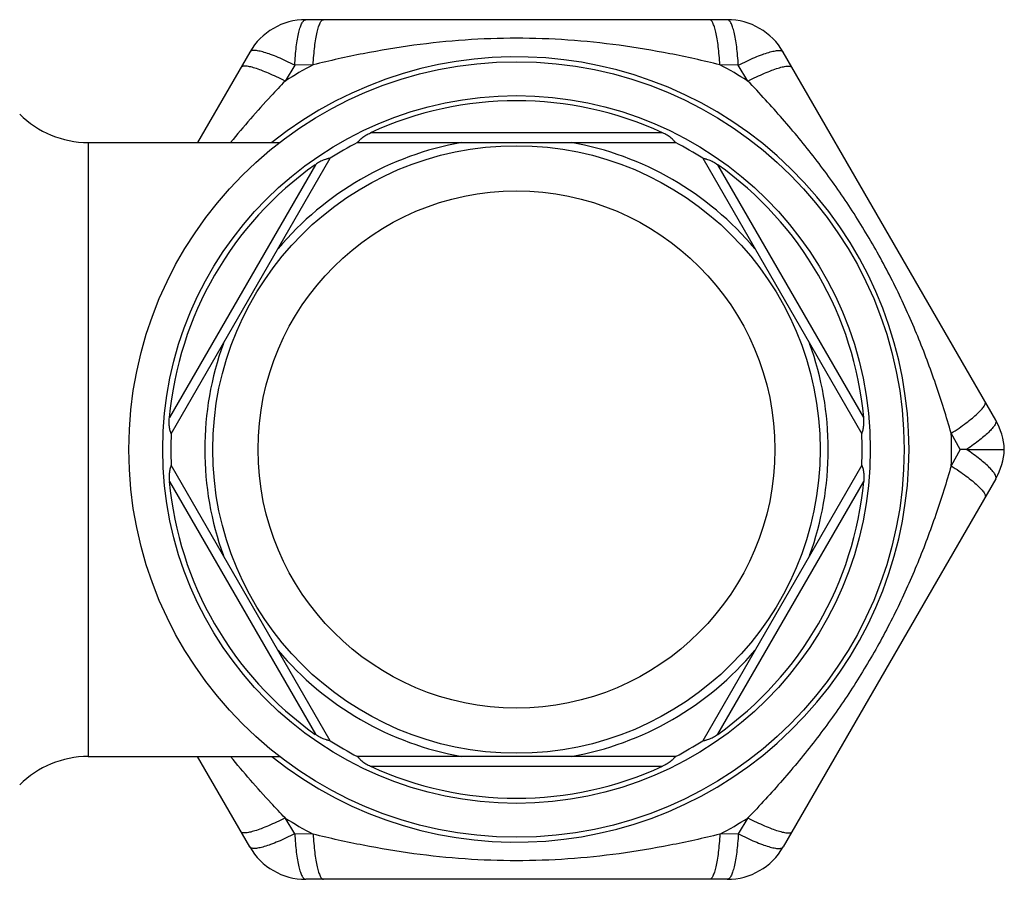
# Model space of a CAD drawing. Units: millimetres. Extents: x 0 to 297, y 0 to 210.
# Drawn here: x 117 to 148, y 51 to 78 of the extents above; entities that cross this region are included whole.
import ezdxf

# ---------------------------------------------------------------- set-up
doc = ezdxf.new("R2010")
doc.units = ezdxf.units.MM
doc.header["$LTSCALE"] = 16.335
doc.layers.get('0').update_dxf_attribs({"linetype": 'CONTINUOUS'})
doc.layers.add('A_STD', color=7, linetype='CONTINUOUS')

msp = doc.modelspace()

# ---------------------------------------------------------------- linework, layer by layer
at = {"color": 7, "linetype": 'Continuous'}
for p, q in [((139.067, 77.6), (126.019, 77.6)), ((124.287, 76.6), (122.67, 73.8)), ((147.377, 65.207), (140.799, 76.6)), ((126.25, 76.205), (125.677, 76.193)), ((139.409, 76.193), (138.837, 76.205)), ((125.677, 76.193), (125.38, 75.703)), ((139.706, 75.703), (139.409, 76.193)), ((137.062, 74.1), (128.024, 74.1)), ((127.62, 73.8), (137.467, 73.8)), ((121.854, 64.787), (126.778, 73.314)), ((138.309, 73.314), (143.232, 64.787)), ((126.316, 73.114), (121.797, 65.287)), ((143.29, 65.287), (138.771, 73.114)), ((126.778, 55.287), (121.854, 63.814)), ((143.232, 63.814), (138.309, 55.287)), ((121.797, 63.314), (126.316, 55.487)), ((138.771, 55.487), (143.29, 63.314)), ((137.467, 54.8), (127.62, 54.8)), ((128.024, 54.5), (137.062, 54.5))]:
    msp.add_line(p, q, dxfattribs=at)
for radius in [12, 10.95, 9.4, 8]:
    msp.add_circle((132.543, 64.3), radius, dxfattribs=at)
for centre, radius, start, end in [((126.019, 75.6), 2, 90, 150), ((139.067, 75.6), 2, 30, 90), ((132.543, 64.3), 13.466, 117.8638, 122.1362), ((132.543, 64.3), 13.466, 57.8638, 62.1362), ((132.543, 64.3), 10.792, 65.2442, 114.7558), ((119.286, 76.8), 3, 225, 270), ((132.543, 64.3), 9.65, 100.1154, 139.8846), ((132.543, 64.3), 10.7, 117.3956, 122.6044), ((132.543, 64.3), 9.65, 40.1154, 79.8846), ((132.543, 64.3), 10.7, 57.3956, 62.6044), ((132.543, 64.3), 10.792, 125.2442, 174.7558), ((132.543, 64.3), 10.792, 5.2442, 54.7558), ((132.543, 64.3), 9.65, 160.1154, 199.8846), ((132.543, 64.3), 9.65, 340.1154, 19.8846), ((132.543, 64.3), 10.7, 177.3956, 182.6044), ((132.543, 64.3), 10.7, 357.3956, 2.6044), ((132.543, 64.3), 10.792, 185.2442, 234.7558), ((132.543, 64.3), 10.792, 305.2442, 354.7558), ((132.543, 64.3), 9.65, 220.1154, 259.8846), ((132.543, 64.3), 9.65, 280.1154, 319.8846), ((132.543, 64.3), 10.7, 237.3956, 242.6044), ((132.543, 64.3), 10.7, 297.3956, 302.6044), ((119.286, 51.8), 3, 90, 135), ((132.543, 64.3), 10.792, 245.2442, 294.7558)]:
    msp.add_arc(centre, radius, start, end, dxfattribs=at)
for points, knots in [([(125.677, 76.193), (125.683, 76.291), (125.696, 76.48), (125.724, 76.75), (125.76, 76.992), (125.801, 77.199), (125.848, 77.366), (125.892, 77.477), (125.932, 77.542), (125.959, 77.574), (125.988, 77.595), (126.009, 77.6), (126.019, 77.6)], [0, 0, 0, 0, 0.198029, 0.381739, 0.546587, 0.688927, 0.805725, 0.89515, 0.929631, 0.957738, 0.980506, 1, 1, 1, 1]), ([(126.25, 76.205), (126.255, 76.303), (126.267, 76.49), (126.294, 76.758), (126.327, 76.998), (126.366, 77.202), (126.404, 77.348), (126.438, 77.443), (126.463, 77.499), (126.488, 77.542), (126.513, 77.575), (126.54, 77.595), (126.56, 77.6), (126.569, 77.6)], [0, 0, 0, 0, 0.199203, 0.383954, 0.549471, 0.692127, 0.808955, 0.857012, 0.898031, 0.932093, 0.959589, 0.98153, 1, 1, 1, 1]), ([(138.837, 76.205), (138.832, 76.303), (138.819, 76.49), (138.792, 76.758), (138.759, 76.998), (138.72, 77.202), (138.682, 77.348), (138.648, 77.443), (138.624, 77.499), (138.599, 77.542), (138.573, 77.575), (138.546, 77.595), (138.526, 77.6), (138.517, 77.6)], [0, 0, 0, 0, 0.199203, 0.383954, 0.549471, 0.692127, 0.808955, 0.857012, 0.898031, 0.932093, 0.959589, 0.98153, 1, 1, 1, 1]), ([(139.409, 76.193), (139.404, 76.291), (139.39, 76.48), (139.362, 76.75), (139.326, 76.992), (139.285, 77.199), (139.238, 77.366), (139.194, 77.477), (139.155, 77.542), (139.127, 77.574), (139.098, 77.595), (139.077, 77.6), (139.067, 77.6)], [0, 0, 0, 0, 0.198029, 0.381739, 0.546587, 0.688927, 0.805725, 0.89515, 0.929631, 0.957738, 0.980506, 1, 1, 1, 1]), ([(138.837, 76.205), (138.323, 76.331), (137.289, 76.562), (135.721, 76.824), (134.137, 76.988), (132.543, 77.044), (130.949, 76.988), (129.365, 76.824), (127.797, 76.562), (126.764, 76.331), (126.25, 76.205)], [0, 0, 0, 0, 0.124807, 0.2496, 0.374657, 0.5, 0.625343, 0.7504, 0.875193, 1, 1, 1, 1]), ([(125.677, 76.193), (125.589, 76.237), (125.419, 76.32), (125.17, 76.431), (124.944, 76.521), (124.744, 76.588), (124.576, 76.631), (124.457, 76.649), (124.381, 76.647), (124.339, 76.639), (124.307, 76.624), (124.292, 76.609), (124.287, 76.6)], [0, 0, 0, 0, 0.198029, 0.381739, 0.546587, 0.688927, 0.805725, 0.89515, 0.929631, 0.957738, 0.980506, 1, 1, 1, 1]), ([(139.409, 76.193), (139.497, 76.237), (139.668, 76.32), (139.916, 76.431), (140.143, 76.521), (140.343, 76.588), (140.51, 76.631), (140.629, 76.649), (140.705, 76.647), (140.747, 76.639), (140.779, 76.624), (140.794, 76.609), (140.799, 76.6)], [0, 0, 0, 0, 0.198029, 0.381739, 0.546587, 0.688927, 0.805725, 0.89515, 0.929631, 0.957738, 0.980506, 1, 1, 1, 1]), ([(125.38, 75.703), (125.293, 75.747), (125.124, 75.83), (124.879, 75.941), (124.655, 76.032), (124.458, 76.101), (124.313, 76.141), (124.213, 76.159), (124.153, 76.165), (124.103, 76.166), (124.062, 76.159), (124.031, 76.146), (124.016, 76.132), (124.012, 76.124)], [0, 0, 0, 0, 0.199203, 0.383954, 0.549471, 0.692127, 0.808955, 0.857012, 0.89803, 0.932093, 0.959589, 0.98153, 1, 1, 1, 1]), ([(139.706, 75.703), (139.793, 75.747), (139.962, 75.83), (140.208, 75.941), (140.431, 76.032), (140.628, 76.101), (140.774, 76.141), (140.873, 76.159), (140.933, 76.165), (140.983, 76.166), (141.024, 76.159), (141.055, 76.146), (141.07, 76.132), (141.074, 76.124)], [0, 0, 0, 0, 0.199203, 0.383954, 0.549471, 0.692127, 0.808955, 0.857012, 0.898031, 0.932093, 0.959589, 0.98153, 1, 1, 1, 1]), ([(125.38, 75.703), (125.233, 75.55), (124.652, 74.933), (124.093, 74.294), (123.693, 73.8)], [0, 0, 0, 0, 0.250176, 1, 1, 1, 1]), ([(146, 64.802), (145.852, 65.311), (145.535, 66.321), (144.978, 67.81), (144.328, 69.264), (143.579, 70.672), (142.734, 72.025), (141.8, 73.314), (140.789, 74.541), (140.072, 75.321), (139.706, 75.703)], [0, 0, 0, 0, 0.124805, 0.249598, 0.374656, 0.500001, 0.625346, 0.750404, 0.875196, 1, 1, 1, 1]), ([(127.62, 73.801), (127.622, 73.801), (127.626, 73.806), (127.634, 73.815), (127.645, 73.829), (127.66, 73.847), (127.679, 73.868), (127.709, 73.899), (127.754, 73.939), (127.814, 73.985), (127.881, 74.027), (127.951, 74.066), (128, 74.089), (128.024, 74.1)], [0, 0, 0, 0, 0.012311, 0.036594, 0.072316, 0.118355, 0.173389, 0.235694, 0.375504, 0.526783, 0.683054, 0.841255, 1, 1, 1, 1]), ([(137.466, 73.801), (137.464, 73.801), (137.46, 73.806), (137.452, 73.815), (137.441, 73.829), (137.426, 73.847), (137.407, 73.868), (137.377, 73.899), (137.332, 73.939), (137.272, 73.985), (137.205, 74.027), (137.135, 74.066), (137.087, 74.089), (137.062, 74.1)], [0, 0, 0, 0, 0.012311, 0.036594, 0.072316, 0.118355, 0.173389, 0.235694, 0.375504, 0.526783, 0.683054, 0.841255, 1, 1, 1, 1]), ([(126.777, 73.314), (126.775, 73.313), (126.769, 73.312), (126.757, 73.309), (126.739, 73.306), (126.717, 73.302), (126.69, 73.297), (126.647, 73.286), (126.59, 73.267), (126.521, 73.238), (126.451, 73.201), (126.382, 73.16), (126.338, 73.129), (126.316, 73.114)], [0, 0, 0, 0, 0.012311, 0.036594, 0.072317, 0.118356, 0.173389, 0.235694, 0.375504, 0.526783, 0.683053, 0.841254, 1, 1, 1, 1]), ([(138.309, 73.314), (138.311, 73.313), (138.317, 73.312), (138.329, 73.309), (138.347, 73.306), (138.37, 73.302), (138.397, 73.297), (138.439, 73.286), (138.496, 73.267), (138.566, 73.238), (138.636, 73.201), (138.704, 73.16), (138.749, 73.129), (138.771, 73.114)], [0, 0, 0, 0, 0.012311, 0.036594, 0.072316, 0.118356, 0.173389, 0.235694, 0.375504, 0.526783, 0.683053, 0.841254, 1, 1, 1, 1]), ([(146, 64.802), (146.082, 64.855), (146.238, 64.96), (146.457, 65.117), (146.647, 65.266), (146.805, 65.402), (146.912, 65.508), (146.978, 65.585), (147.014, 65.634), (147.039, 65.677), (147.054, 65.716), (147.058, 65.749), (147.053, 65.769), (147.048, 65.777)], [0, 0, 0, 0, 0.199203, 0.383954, 0.549471, 0.692127, 0.808955, 0.857012, 0.89803, 0.932093, 0.959589, 0.98153, 1, 1, 1, 1]), ([(121.854, 64.787), (121.854, 64.789), (121.852, 64.795), (121.848, 64.807), (121.842, 64.823), (121.834, 64.845), (121.825, 64.871), (121.813, 64.913), (121.801, 64.972), (121.792, 65.047), (121.789, 65.126), (121.79, 65.206), (121.794, 65.26), (121.797, 65.287)], [0, 0, 0, 0, 0.012311, 0.036594, 0.072316, 0.118355, 0.173389, 0.235694, 0.375504, 0.526783, 0.683054, 0.841255, 1, 1, 1, 1]), ([(143.232, 64.787), (143.232, 64.789), (143.234, 64.795), (143.238, 64.807), (143.244, 64.823), (143.252, 64.845), (143.261, 64.871), (143.273, 64.913), (143.285, 64.972), (143.294, 65.047), (143.298, 65.126), (143.296, 65.206), (143.292, 65.26), (143.29, 65.287)], [0, 0, 0, 0, 0.012311, 0.036594, 0.072316, 0.118355, 0.173389, 0.235694, 0.375504, 0.526783, 0.683054, 0.841255, 1, 1, 1, 1]), ([(121.854, 63.814), (121.854, 63.812), (121.852, 63.806), (121.848, 63.794), (121.842, 63.777), (121.834, 63.755), (121.825, 63.729), (121.813, 63.687), (121.801, 63.629), (121.792, 63.553), (121.789, 63.474), (121.79, 63.394), (121.794, 63.341), (121.797, 63.314)], [0, 0, 0, 0, 0.012311, 0.036594, 0.072316, 0.118355, 0.173389, 0.235694, 0.375504, 0.526783, 0.683054, 0.841255, 1, 1, 1, 1]), ([(143.232, 63.814), (143.232, 63.812), (143.234, 63.806), (143.238, 63.794), (143.244, 63.777), (143.252, 63.755), (143.261, 63.729), (143.273, 63.687), (143.285, 63.629), (143.294, 63.553), (143.298, 63.474), (143.296, 63.394), (143.292, 63.341), (143.29, 63.314)], [0, 0, 0, 0, 0.012311, 0.036594, 0.072316, 0.118355, 0.173389, 0.235694, 0.375504, 0.526783, 0.683054, 0.841255, 1, 1, 1, 1]), ([(126.777, 55.287), (126.775, 55.288), (126.769, 55.289), (126.757, 55.291), (126.739, 55.294), (126.717, 55.298), (126.69, 55.304), (126.647, 55.315), (126.59, 55.333), (126.521, 55.363), (126.451, 55.4), (126.382, 55.441), (126.338, 55.471), (126.316, 55.487)], [0, 0, 0, 0, 0.012311, 0.036594, 0.072316, 0.118356, 0.173389, 0.235694, 0.375504, 0.526783, 0.683053, 0.841254, 1, 1, 1, 1]), ([(138.309, 55.287), (138.311, 55.288), (138.317, 55.289), (138.329, 55.291), (138.347, 55.294), (138.37, 55.298), (138.397, 55.304), (138.439, 55.315), (138.496, 55.333), (138.566, 55.363), (138.636, 55.4), (138.704, 55.441), (138.749, 55.471), (138.771, 55.487)], [0, 0, 0, 0, 0.012311, 0.036594, 0.072317, 0.118356, 0.173389, 0.235694, 0.375504, 0.526783, 0.683053, 0.841254, 1, 1, 1, 1]), ([(127.62, 54.8), (127.622, 54.799), (127.626, 54.794), (127.634, 54.785), (127.645, 54.771), (127.66, 54.754), (127.679, 54.733), (127.709, 54.702), (127.754, 54.662), (127.814, 54.616), (127.881, 54.574), (127.951, 54.535), (128, 54.512), (128.024, 54.5)], [0, 0, 0, 0, 0.012311, 0.036594, 0.072316, 0.118355, 0.173389, 0.235694, 0.375504, 0.526783, 0.683054, 0.841255, 1, 1, 1, 1]), ([(137.466, 54.8), (137.464, 54.799), (137.46, 54.794), (137.452, 54.785), (137.441, 54.771), (137.426, 54.754), (137.407, 54.733), (137.377, 54.702), (137.332, 54.662), (137.272, 54.616), (137.205, 54.574), (137.135, 54.535), (137.087, 54.512), (137.062, 54.5)], [0, 0, 0, 0, 0.012311, 0.036594, 0.072316, 0.118355, 0.173389, 0.235694, 0.375504, 0.526783, 0.683054, 0.841255, 1, 1, 1, 1])]:
    msp.add_open_spline(points, degree=3, knots=knots, dxfattribs=at)
at = {"layer": 'A_STD', "color": 7, "linetype": 'Continuous'}
for p, q in [((119.286, 73.8), (119.286, 54.8)), ((119.286, 73.8), (125.213, 73.8)), ((146.275, 64.3), (146, 64.802)), ((146.275, 64.3), (146, 63.798)), ((146.477, 64.3), (146.275, 64.3)), ((146.476, 64.3), (147.643, 64.3)), ((147.377, 63.394), (140.799, 52)), ((119.286, 54.8), (125.213, 54.8)), ((124.287, 52), (122.67, 54.8)), ((125.677, 52.408), (125.38, 52.898)), ((139.706, 52.898), (139.409, 52.408)), ((126.25, 52.396), (125.677, 52.408)), ((139.409, 52.408), (138.837, 52.396)), ((139.067, 51), (126.019, 51))]:
    msp.add_line(p, q, dxfattribs=at)
for centre, radius, start, end in [((132.543, 64.3), 12.15, 231.4583, 128.5417), ((145.645, 64.207), 2, 2.6843, 30), ((132.543, 64.3), 13.466, 357.8638, 2.1362), ((145.645, 64.394), 2, 330, 357.3157), ((132.543, 64.3), 13.466, 237.8638, 242.1362), ((132.543, 64.3), 13.466, 297.8638, 302.1362), ((126.019, 53), 2, 210, 270), ((139.067, 53), 2, 270, 330)]:
    msp.add_arc(centre, radius, start, end, dxfattribs=at)
for points, knots in [([(147.377, 65.207), (147.382, 65.199), (147.388, 65.18), (147.386, 65.147), (147.375, 65.111), (147.346, 65.051), (147.283, 64.966), (147.18, 64.854), (147.044, 64.729), (146.879, 64.592), (146.687, 64.447), (146.549, 64.35), (146.476, 64.3)], [0, 0, 0, 0, 0.020773, 0.044294, 0.072745, 0.107259, 0.195958, 0.311367, 0.45223, 0.616135, 0.799993, 1, 1, 1, 1]), ([(147.377, 63.394), (147.382, 63.402), (147.388, 63.421), (147.386, 63.453), (147.375, 63.49), (147.346, 63.55), (147.283, 63.635), (147.18, 63.746), (147.044, 63.872), (146.879, 64.009), (146.687, 64.154), (146.549, 64.251), (146.476, 64.3)], [0, 0, 0, 0, 0.020773, 0.044294, 0.072745, 0.107259, 0.195958, 0.311367, 0.45223, 0.616135, 0.799993, 1, 1, 1, 1]), ([(146, 63.798), (145.852, 63.29), (145.535, 62.28), (144.978, 60.79), (144.328, 59.337), (143.579, 57.929), (142.734, 56.576), (141.8, 55.286), (140.789, 54.059), (140.072, 53.28), (139.706, 52.898)], [0, 0, 0, 0, 0.124805, 0.249598, 0.374656, 0.500001, 0.625346, 0.750404, 0.875196, 1, 1, 1, 1]), ([(146, 63.798), (146.082, 63.745), (146.238, 63.64), (146.457, 63.483), (146.647, 63.335), (146.805, 63.199), (146.912, 63.093), (146.978, 63.016), (147.014, 62.967), (147.039, 62.923), (147.054, 62.885), (147.058, 62.852), (147.053, 62.832), (147.048, 62.824)], [0, 0, 0, 0, 0.199203, 0.383954, 0.549471, 0.692127, 0.808955, 0.857012, 0.89803, 0.932093, 0.959589, 0.98153, 1, 1, 1, 1]), ([(125.38, 52.898), (125.233, 53.051), (124.652, 53.668), (124.093, 54.307), (123.693, 54.8)], [0, 0, 0, 0, 0.250176, 1, 1, 1, 1]), ([(125.38, 52.898), (125.293, 52.853), (125.124, 52.77), (124.879, 52.66), (124.655, 52.569), (124.458, 52.5), (124.313, 52.46), (124.213, 52.442), (124.153, 52.435), (124.103, 52.435), (124.062, 52.441), (124.031, 52.454), (124.016, 52.469), (124.012, 52.477)], [0, 0, 0, 0, 0.199203, 0.383954, 0.549471, 0.692127, 0.808955, 0.857012, 0.89803, 0.932093, 0.959589, 0.98153, 1, 1, 1, 1]), ([(139.706, 52.898), (139.793, 52.853), (139.962, 52.77), (140.208, 52.66), (140.431, 52.569), (140.628, 52.5), (140.774, 52.46), (140.873, 52.442), (140.933, 52.435), (140.983, 52.435), (141.024, 52.441), (141.055, 52.454), (141.07, 52.469), (141.074, 52.477)], [0, 0, 0, 0, 0.199203, 0.383954, 0.549471, 0.692127, 0.808955, 0.857012, 0.898031, 0.932093, 0.959589, 0.98153, 1, 1, 1, 1]), ([(125.677, 52.408), (125.589, 52.364), (125.419, 52.28), (125.17, 52.17), (124.944, 52.08), (124.744, 52.013), (124.576, 51.969), (124.457, 51.952), (124.381, 51.954), (124.339, 51.962), (124.307, 51.976), (124.292, 51.992), (124.287, 52)], [0, 0, 0, 0, 0.198029, 0.381739, 0.546587, 0.688927, 0.805725, 0.89515, 0.929631, 0.957738, 0.980506, 1, 1, 1, 1]), ([(125.677, 52.408), (125.683, 52.31), (125.696, 52.12), (125.724, 51.85), (125.76, 51.609), (125.801, 51.402), (125.848, 51.235), (125.892, 51.123), (125.932, 51.059), (125.959, 51.026), (125.988, 51.005), (126.009, 51), (126.019, 51)], [0, 0, 0, 0, 0.198029, 0.381739, 0.546587, 0.688927, 0.805725, 0.89515, 0.929631, 0.957738, 0.980506, 1, 1, 1, 1]), ([(138.837, 52.396), (138.323, 52.27), (137.289, 52.039), (135.721, 51.776), (134.137, 51.613), (132.543, 51.557), (130.949, 51.613), (129.365, 51.776), (127.797, 52.039), (126.764, 52.27), (126.25, 52.396)], [0, 0, 0, 0, 0.124807, 0.2496, 0.374657, 0.5, 0.625343, 0.7504, 0.875193, 1, 1, 1, 1]), ([(126.25, 52.396), (126.255, 52.298), (126.267, 52.11), (126.294, 51.842), (126.327, 51.603), (126.366, 51.398), (126.404, 51.252), (126.438, 51.157), (126.463, 51.102), (126.488, 51.058), (126.513, 51.026), (126.54, 51.006), (126.56, 51), (126.569, 51)], [0, 0, 0, 0, 0.199203, 0.383954, 0.549471, 0.692127, 0.808955, 0.857012, 0.898031, 0.932093, 0.959589, 0.98153, 1, 1, 1, 1]), ([(138.837, 52.396), (138.832, 52.298), (138.819, 52.11), (138.792, 51.842), (138.759, 51.603), (138.72, 51.398), (138.682, 51.252), (138.648, 51.157), (138.624, 51.102), (138.599, 51.058), (138.573, 51.026), (138.546, 51.006), (138.526, 51), (138.517, 51)], [0, 0, 0, 0, 0.199203, 0.383954, 0.549471, 0.692127, 0.808955, 0.857012, 0.898031, 0.932093, 0.959589, 0.98153, 1, 1, 1, 1]), ([(139.409, 52.408), (139.404, 52.31), (139.39, 52.12), (139.362, 51.85), (139.326, 51.609), (139.285, 51.402), (139.238, 51.235), (139.194, 51.123), (139.155, 51.059), (139.127, 51.026), (139.098, 51.005), (139.077, 51), (139.067, 51)], [0, 0, 0, 0, 0.198029, 0.381739, 0.546587, 0.688927, 0.805725, 0.89515, 0.929631, 0.957738, 0.980506, 1, 1, 1, 1]), ([(139.409, 52.408), (139.497, 52.364), (139.668, 52.28), (139.916, 52.17), (140.143, 52.08), (140.343, 52.013), (140.51, 51.969), (140.629, 51.952), (140.705, 51.954), (140.747, 51.962), (140.779, 51.976), (140.794, 51.992), (140.799, 52)], [0, 0, 0, 0, 0.198029, 0.381739, 0.546587, 0.688927, 0.805725, 0.89515, 0.929631, 0.957738, 0.980506, 1, 1, 1, 1])]:
    msp.add_open_spline(points, degree=3, knots=knots, dxfattribs=at)

doc.saveas('drawing.dxf')
